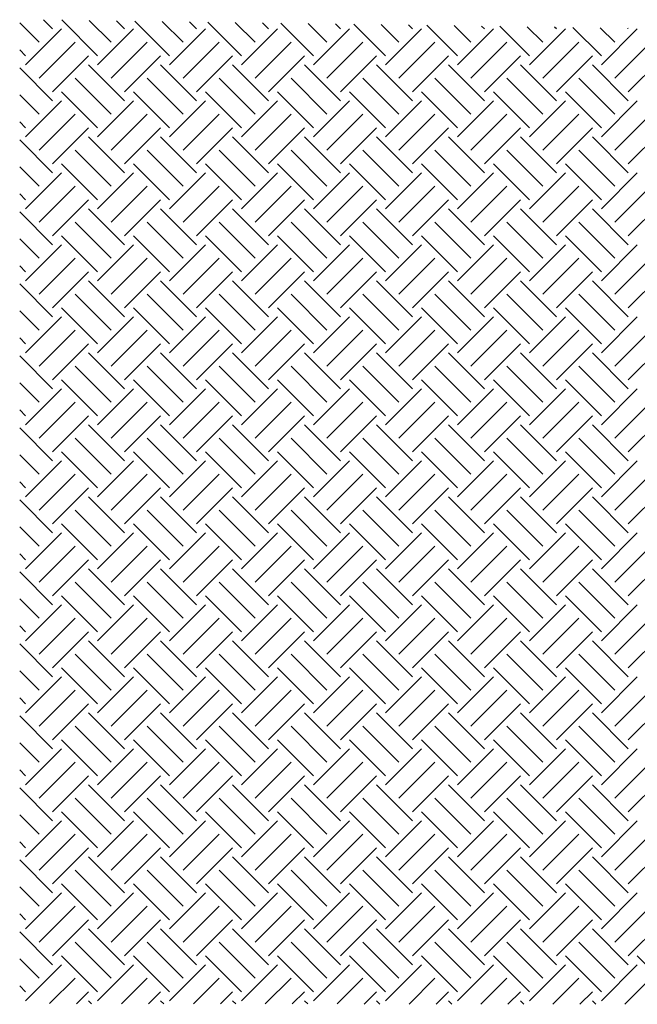
# Model space of a CAD drawing. Units: millimetres. Extents: x -857399 to -803352, y 260492 to 525387.
# Drawn here: x -844754 to -844369, y 467710 to 468324 of the extents above; entities that cross this region are included whole.
import ezdxf

# ---------------------------------------------------------------- set-up
doc = ezdxf.new("R2010")
doc.units = ezdxf.units.MM
doc.layers.add('NATURAL GROUND', color=2, linetype='CONTINUOUS')

msp = doc.modelspace()

# ---------------------------------------------------------------- linework, layer by layer
at = {"layer": 'NATURAL GROUND', "color": 8}
for p, q in [((-844733.75, 468317.96), (-844739.45, 468323.65)), ((-844705.69, 468301.12), (-844728.06, 468323.48)), ((-844697.27, 468309.54), (-844710.97, 468323.24)), ((-844742.17, 468309.54), (-844754.32, 468321.68)), ((-844750.59, 468295.51), (-844728.14, 468317.96)), ((-844705.69, 468295.51), (-844683.24, 468317.96)), ((-844688.85, 468317.96), (-844693.88, 468322.99)), ((-844660.79, 468301.12), (-844682.49, 468322.82)), ((-844652.37, 468309.54), (-844665.41, 468322.57)), ((-844660.79, 468295.51), (-844638.34, 468317.96)), ((-844643.95, 468317.96), (-844648.32, 468322.33)), ((-844615.89, 468301.12), (-844636.93, 468322.16)), ((-844607.47, 468309.54), (-844619.84, 468321.91)), ((-844615.89, 468295.51), (-844593.44, 468317.96)), ((-844599.05, 468317.96), (-844602.76, 468321.66)), ((-844570.99, 468301.12), (-844591.37, 468321.5)), ((-844562.57, 468309.54), (-844574.28, 468321.25)), ((-844570.99, 468295.51), (-844548.54, 468317.96)), ((-844554.15, 468317.96), (-844557.19, 468321)), ((-844526.08, 468301.12), (-844545.8, 468320.84)), ((-844517.67, 468309.54), (-844528.72, 468320.59)), ((-844526.08, 468295.51), (-844503.63, 468317.96)), ((-844509.25, 468317.96), (-844511.63, 468320.34)), ((-844481.18, 468301.12), (-844500.24, 468320.18)), ((-844472.76, 468309.54), (-844483.15, 468319.93)), ((-844481.18, 468295.51), (-844458.73, 468317.96)), ((-844464.35, 468317.96), (-844466.07, 468319.68)), ((-844436.28, 468301.12), (-844454.68, 468319.51)), ((-844427.86, 468309.54), (-844437.59, 468319.27)), ((-844436.28, 468295.51), (-844413.83, 468317.96)), ((-844419.44, 468317.96), (-844420.51, 468319.02)), ((-844391.38, 468301.12), (-844409.12, 468318.85)), ((-844382.96, 468309.54), (-844392.03, 468318.6)), ((-844391.38, 468295.51), (-844368.93, 468317.96)), ((-844374.54, 468317.96), (-844374.94, 468318.36)), ((-844750.59, 468301.12), (-844754.32, 468304.84)), ((-844742.17, 468287.09), (-844719.72, 468309.54)), ((-844697.27, 468287.09), (-844674.82, 468309.54)), ((-844652.37, 468287.09), (-844629.92, 468309.54)), ((-844607.47, 468287.09), (-844585.02, 468309.54)), ((-844562.57, 468287.09), (-844540.12, 468309.54)), ((-844517.67, 468287.09), (-844495.22, 468309.54)), ((-844472.76, 468287.09), (-844450.31, 468309.54)), ((-844427.86, 468287.09), (-844405.41, 468309.54)), ((-844382.96, 468287.09), (-844360.51, 468309.54)), ((-844733.75, 468278.67), (-844711.3, 468301.12)), ((-844688.85, 468278.67), (-844666.4, 468301.12)), ((-844643.95, 468278.67), (-844621.5, 468301.12)), ((-844599.05, 468278.67), (-844576.6, 468301.12)), ((-844554.15, 468278.67), (-844531.7, 468301.12)), ((-844509.25, 468278.67), (-844486.8, 468301.12)), ((-844464.35, 468278.67), (-844441.9, 468301.12)), ((-844419.44, 468278.67), (-844396.99, 468301.12)), ((-844374.54, 468278.67), (-844352.09, 468301.12)), ((-844733.75, 468273.06), (-844754.32, 468293.62)), ((-844688.85, 468273.06), (-844711.3, 468295.51)), ((-844643.95, 468273.06), (-844666.4, 468295.51)), ((-844599.05, 468273.06), (-844621.5, 468295.51)), ((-844554.15, 468273.06), (-844576.6, 468295.51)), ((-844509.25, 468273.06), (-844531.7, 468295.51)), ((-844464.35, 468273.06), (-844486.8, 468295.51)), ((-844419.44, 468273.06), (-844441.9, 468295.51)), ((-844374.54, 468273.06), (-844396.99, 468295.51)), ((-844697.27, 468264.64), (-844719.72, 468287.09)), ((-844652.37, 468264.64), (-844674.82, 468287.09)), ((-844607.47, 468264.64), (-844629.92, 468287.09)), ((-844562.57, 468264.64), (-844585.02, 468287.09)), ((-844517.67, 468264.64), (-844540.12, 468287.09)), ((-844472.76, 468264.64), (-844495.22, 468287.09)), ((-844427.86, 468264.64), (-844450.31, 468287.09)), ((-844382.96, 468264.64), (-844405.41, 468287.09)), ((-844742.17, 468264.64), (-844754.32, 468276.78)), ((-844705.69, 468256.22), (-844728.14, 468278.67)), ((-844660.79, 468256.22), (-844683.24, 468278.67)), ((-844615.89, 468256.22), (-844638.34, 468278.67)), ((-844570.99, 468256.22), (-844593.44, 468278.67)), ((-844526.08, 468256.22), (-844548.54, 468278.67)), ((-844481.18, 468256.22), (-844503.63, 468278.67)), ((-844436.28, 468256.22), (-844458.73, 468278.67)), ((-844391.38, 468256.22), (-844413.83, 468278.67)), ((-844750.59, 468250.6), (-844728.14, 468273.06)), ((-844705.69, 468250.6), (-844683.24, 468273.06)), ((-844660.79, 468250.6), (-844638.34, 468273.06)), ((-844615.89, 468250.6), (-844593.44, 468273.06)), ((-844570.99, 468250.6), (-844548.54, 468273.06)), ((-844526.08, 468250.6), (-844503.63, 468273.06)), ((-844481.18, 468250.6), (-844458.73, 468273.06)), ((-844436.28, 468250.6), (-844413.83, 468273.06)), ((-844391.38, 468250.6), (-844368.93, 468273.06)), ((-844742.17, 468242.19), (-844719.72, 468264.64)), ((-844697.27, 468242.19), (-844674.82, 468264.64)), ((-844652.37, 468242.19), (-844629.92, 468264.64)), ((-844607.47, 468242.19), (-844585.02, 468264.64)), ((-844562.57, 468242.19), (-844540.12, 468264.64)), ((-844517.67, 468242.19), (-844495.22, 468264.64)), ((-844472.76, 468242.19), (-844450.31, 468264.64)), ((-844427.86, 468242.19), (-844405.41, 468264.64)), ((-844382.96, 468242.19), (-844360.51, 468264.64)), ((-844750.59, 468256.22), (-844754.32, 468259.94)), ((-844733.75, 468233.77), (-844711.3, 468256.22)), ((-844688.85, 468233.77), (-844666.4, 468256.22)), ((-844643.95, 468233.77), (-844621.5, 468256.22)), ((-844599.05, 468233.77), (-844576.6, 468256.22)), ((-844554.15, 468233.77), (-844531.7, 468256.22)), ((-844509.25, 468233.77), (-844486.8, 468256.22)), ((-844464.35, 468233.77), (-844441.9, 468256.22)), ((-844419.44, 468233.77), (-844396.99, 468256.22)), ((-844374.54, 468233.77), (-844352.09, 468256.22)), ((-844688.85, 468228.15), (-844711.3, 468250.6)), ((-844643.95, 468228.15), (-844666.4, 468250.6)), ((-844599.05, 468228.15), (-844621.5, 468250.6)), ((-844554.15, 468228.15), (-844576.6, 468250.6)), ((-844509.25, 468228.15), (-844531.7, 468250.6)), ((-844464.35, 468228.15), (-844486.8, 468250.6)), ((-844419.44, 468228.15), (-844441.9, 468250.6)), ((-844374.54, 468228.15), (-844396.99, 468250.6)), ((-844733.75, 468228.15), (-844754.32, 468248.72)), ((-844697.27, 468219.74), (-844719.72, 468242.19)), ((-844652.37, 468219.74), (-844674.82, 468242.19)), ((-844607.47, 468219.74), (-844629.92, 468242.19)), ((-844562.57, 468219.74), (-844585.02, 468242.19)), ((-844517.67, 468219.74), (-844540.12, 468242.19)), ((-844472.76, 468219.74), (-844495.22, 468242.19)), ((-844427.86, 468219.74), (-844450.31, 468242.19)), ((-844382.96, 468219.74), (-844405.41, 468242.19)), ((-844742.17, 468219.74), (-844754.32, 468231.88)), ((-844705.69, 468211.32), (-844728.14, 468233.77)), ((-844660.79, 468211.32), (-844683.24, 468233.77)), ((-844615.89, 468211.32), (-844638.34, 468233.77)), ((-844570.99, 468211.32), (-844593.44, 468233.77)), ((-844526.08, 468211.32), (-844548.54, 468233.77)), ((-844481.18, 468211.32), (-844503.63, 468233.77)), ((-844436.28, 468211.32), (-844458.73, 468233.77)), ((-844391.38, 468211.32), (-844413.83, 468233.77)), ((-844750.59, 468205.7), (-844728.14, 468228.15)), ((-844705.69, 468205.7), (-844683.24, 468228.15)), ((-844660.79, 468205.7), (-844638.34, 468228.15)), ((-844615.89, 468205.7), (-844593.44, 468228.15)), ((-844570.99, 468205.7), (-844548.54, 468228.15)), ((-844526.08, 468205.7), (-844503.63, 468228.15)), ((-844481.18, 468205.7), (-844458.73, 468228.15)), ((-844436.28, 468205.7), (-844413.83, 468228.15)), ((-844391.38, 468205.7), (-844368.93, 468228.15)), ((-844742.17, 468197.28), (-844719.72, 468219.74)), ((-844697.27, 468197.28), (-844674.82, 468219.74)), ((-844652.37, 468197.28), (-844629.92, 468219.74)), ((-844607.47, 468197.28), (-844585.02, 468219.74)), ((-844562.57, 468197.28), (-844540.12, 468219.74)), ((-844517.67, 468197.28), (-844495.22, 468219.74)), ((-844472.76, 468197.28), (-844450.31, 468219.74)), ((-844427.86, 468197.28), (-844405.41, 468219.74)), ((-844382.96, 468197.28), (-844360.51, 468219.74)), ((-844750.59, 468211.32), (-844754.32, 468215.04)), ((-844733.75, 468188.87), (-844711.3, 468211.32)), ((-844688.85, 468188.87), (-844666.4, 468211.32)), ((-844643.95, 468188.87), (-844621.5, 468211.32)), ((-844599.05, 468188.87), (-844576.6, 468211.32)), ((-844554.15, 468188.87), (-844531.7, 468211.32)), ((-844509.25, 468188.87), (-844486.8, 468211.32)), ((-844464.35, 468188.87), (-844441.9, 468211.32)), ((-844419.44, 468188.87), (-844396.99, 468211.32)), ((-844374.54, 468188.87), (-844352.09, 468211.32)), ((-844733.75, 468183.25), (-844754.32, 468203.82)), ((-844688.85, 468183.25), (-844711.3, 468205.7)), ((-844643.95, 468183.25), (-844666.4, 468205.7)), ((-844599.05, 468183.25), (-844621.5, 468205.7)), ((-844554.15, 468183.25), (-844576.6, 468205.7)), ((-844509.25, 468183.25), (-844531.7, 468205.7)), ((-844464.35, 468183.25), (-844486.8, 468205.7)), ((-844419.44, 468183.25), (-844441.9, 468205.7)), ((-844374.54, 468183.25), (-844396.99, 468205.7)), ((-844697.27, 468174.83), (-844719.72, 468197.28)), ((-844652.37, 468174.83), (-844674.82, 468197.28)), ((-844607.47, 468174.83), (-844629.92, 468197.28)), ((-844562.57, 468174.83), (-844585.02, 468197.28)), ((-844517.67, 468174.83), (-844540.12, 468197.28)), ((-844472.76, 468174.83), (-844495.22, 468197.28)), ((-844427.86, 468174.83), (-844450.31, 468197.28)), ((-844382.96, 468174.83), (-844405.41, 468197.28)), ((-844705.69, 468166.41), (-844728.14, 468188.87)), ((-844660.79, 468166.41), (-844683.24, 468188.87)), ((-844615.89, 468166.41), (-844638.34, 468188.87)), ((-844570.99, 468166.41), (-844593.44, 468188.87)), ((-844526.08, 468166.41), (-844548.54, 468188.87)), ((-844481.18, 468166.41), (-844503.63, 468188.87)), ((-844436.28, 468166.41), (-844458.73, 468188.87)), ((-844391.38, 468166.41), (-844413.83, 468188.87)), ((-844742.17, 468174.83), (-844754.32, 468186.98)), ((-844750.59, 468160.8), (-844728.14, 468183.25)), ((-844705.69, 468160.8), (-844683.24, 468183.25)), ((-844660.79, 468160.8), (-844638.34, 468183.25)), ((-844615.89, 468160.8), (-844593.44, 468183.25)), ((-844570.99, 468160.8), (-844548.54, 468183.25)), ((-844526.08, 468160.8), (-844503.63, 468183.25)), ((-844481.18, 468160.8), (-844458.73, 468183.25)), ((-844436.28, 468160.8), (-844413.83, 468183.25)), ((-844391.38, 468160.8), (-844368.93, 468183.25)), ((-844750.59, 468166.41), (-844754.32, 468170.14)), ((-844742.17, 468152.38), (-844719.72, 468174.83)), ((-844697.27, 468152.38), (-844674.82, 468174.83)), ((-844652.37, 468152.38), (-844629.92, 468174.83)), ((-844607.47, 468152.38), (-844585.02, 468174.83)), ((-844562.57, 468152.38), (-844540.12, 468174.83)), ((-844517.67, 468152.38), (-844495.22, 468174.83)), ((-844472.76, 468152.38), (-844450.31, 468174.83)), ((-844427.86, 468152.38), (-844405.41, 468174.83)), ((-844382.96, 468152.38), (-844360.51, 468174.83)), ((-844733.75, 468143.96), (-844711.3, 468166.41)), ((-844688.85, 468143.96), (-844666.4, 468166.41)), ((-844643.95, 468143.96), (-844621.5, 468166.41)), ((-844599.05, 468143.96), (-844576.6, 468166.41)), ((-844554.15, 468143.96), (-844531.7, 468166.41)), ((-844509.25, 468143.96), (-844486.8, 468166.41)), ((-844464.35, 468143.96), (-844441.9, 468166.41)), ((-844419.44, 468143.96), (-844396.99, 468166.41)), ((-844374.54, 468143.96), (-844352.09, 468166.41)), ((-844733.75, 468138.35), (-844754.32, 468158.91)), ((-844688.85, 468138.35), (-844711.3, 468160.8)), ((-844643.95, 468138.35), (-844666.4, 468160.8)), ((-844599.05, 468138.35), (-844621.5, 468160.8)), ((-844554.15, 468138.35), (-844576.6, 468160.8)), ((-844509.25, 468138.35), (-844531.7, 468160.8)), ((-844464.35, 468138.35), (-844486.8, 468160.8)), ((-844419.44, 468138.35), (-844441.9, 468160.8)), ((-844374.54, 468138.35), (-844396.99, 468160.8)), ((-844697.27, 468129.93), (-844719.72, 468152.38)), ((-844652.37, 468129.93), (-844674.82, 468152.38)), ((-844607.47, 468129.93), (-844629.92, 468152.38)), ((-844562.57, 468129.93), (-844585.02, 468152.38)), ((-844517.67, 468129.93), (-844540.12, 468152.38)), ((-844472.76, 468129.93), (-844495.22, 468152.38)), ((-844427.86, 468129.93), (-844450.31, 468152.38)), ((-844382.96, 468129.93), (-844405.41, 468152.38)), ((-844742.17, 468129.93), (-844754.32, 468142.08)), ((-844705.69, 468121.51), (-844728.14, 468143.96)), ((-844660.79, 468121.51), (-844683.24, 468143.96)), ((-844615.89, 468121.51), (-844638.34, 468143.96)), ((-844570.99, 468121.51), (-844593.44, 468143.96)), ((-844526.08, 468121.51), (-844548.54, 468143.96)), ((-844481.18, 468121.51), (-844503.63, 468143.96)), ((-844436.28, 468121.51), (-844458.73, 468143.96)), ((-844391.38, 468121.51), (-844413.83, 468143.96)), ((-844750.59, 468115.9), (-844728.14, 468138.35)), ((-844705.69, 468115.9), (-844683.24, 468138.35)), ((-844660.79, 468115.9), (-844638.34, 468138.35)), ((-844615.89, 468115.9), (-844593.44, 468138.35)), ((-844570.99, 468115.9), (-844548.54, 468138.35)), ((-844526.08, 468115.9), (-844503.63, 468138.35)), ((-844481.18, 468115.9), (-844458.73, 468138.35)), ((-844436.28, 468115.9), (-844413.83, 468138.35)), ((-844391.38, 468115.9), (-844368.93, 468138.35)), ((-844742.17, 468107.48), (-844719.72, 468129.93)), ((-844697.27, 468107.48), (-844674.82, 468129.93)), ((-844652.37, 468107.48), (-844629.92, 468129.93)), ((-844607.47, 468107.48), (-844585.02, 468129.93)), ((-844562.57, 468107.48), (-844540.12, 468129.93)), ((-844517.67, 468107.48), (-844495.22, 468129.93)), ((-844472.76, 468107.48), (-844450.31, 468129.93)), ((-844427.86, 468107.48), (-844405.41, 468129.93)), ((-844382.96, 468107.48), (-844360.51, 468129.93)), ((-844750.59, 468121.51), (-844754.32, 468125.24)), ((-844733.75, 468099.06), (-844711.3, 468121.51)), ((-844688.85, 468099.06), (-844666.4, 468121.51)), ((-844643.95, 468099.06), (-844621.5, 468121.51)), ((-844599.05, 468099.06), (-844576.6, 468121.51)), ((-844554.15, 468099.06), (-844531.7, 468121.51)), ((-844509.25, 468099.06), (-844486.8, 468121.51)), ((-844464.35, 468099.06), (-844441.9, 468121.51)), ((-844419.44, 468099.06), (-844396.99, 468121.51)), ((-844374.54, 468099.06), (-844352.09, 468121.51)), ((-844688.85, 468093.45), (-844711.3, 468115.9)), ((-844643.95, 468093.45), (-844666.4, 468115.9)), ((-844599.05, 468093.45), (-844621.5, 468115.9)), ((-844554.15, 468093.45), (-844576.6, 468115.9)), ((-844509.25, 468093.45), (-844531.7, 468115.9)), ((-844464.35, 468093.45), (-844486.8, 468115.9)), ((-844419.44, 468093.45), (-844441.9, 468115.9)), ((-844374.54, 468093.45), (-844396.99, 468115.9)), ((-844733.75, 468093.45), (-844754.32, 468114.01)), ((-844697.27, 468085.03), (-844719.72, 468107.48)), ((-844652.37, 468085.03), (-844674.82, 468107.48)), ((-844607.47, 468085.03), (-844629.92, 468107.48)), ((-844562.57, 468085.03), (-844585.02, 468107.48)), ((-844517.67, 468085.03), (-844540.12, 468107.48)), ((-844472.76, 468085.03), (-844495.22, 468107.48)), ((-844427.86, 468085.03), (-844450.31, 468107.48)), ((-844382.96, 468085.03), (-844405.41, 468107.48)), ((-844742.17, 468085.03), (-844754.32, 468097.18)), ((-844705.69, 468076.61), (-844728.14, 468099.06)), ((-844660.79, 468076.61), (-844683.24, 468099.06)), ((-844615.89, 468076.61), (-844638.34, 468099.06)), ((-844570.99, 468076.61), (-844593.44, 468099.06)), ((-844526.08, 468076.61), (-844548.54, 468099.06)), ((-844481.18, 468076.61), (-844503.63, 468099.06)), ((-844436.28, 468076.61), (-844458.73, 468099.06)), ((-844391.38, 468076.61), (-844413.83, 468099.06)), ((-844750.59, 468071), (-844728.14, 468093.45)), ((-844705.69, 468071), (-844683.24, 468093.45)), ((-844660.79, 468071), (-844638.34, 468093.45)), ((-844615.89, 468071), (-844593.44, 468093.45)), ((-844570.99, 468071), (-844548.54, 468093.45)), ((-844526.08, 468071), (-844503.63, 468093.45)), ((-844481.18, 468071), (-844458.73, 468093.45)), ((-844436.28, 468071), (-844413.83, 468093.45)), ((-844391.38, 468071), (-844368.93, 468093.45)), ((-844742.17, 468062.58), (-844719.72, 468085.03)), ((-844697.27, 468062.58), (-844674.82, 468085.03)), ((-844652.37, 468062.58), (-844629.92, 468085.03)), ((-844607.47, 468062.58), (-844585.02, 468085.03)), ((-844562.57, 468062.58), (-844540.12, 468085.03)), ((-844517.67, 468062.58), (-844495.22, 468085.03)), ((-844472.76, 468062.58), (-844450.31, 468085.03)), ((-844427.86, 468062.58), (-844405.41, 468085.03)), ((-844382.96, 468062.58), (-844360.51, 468085.03)), ((-844750.59, 468076.61), (-844754.32, 468080.34)), ((-844733.75, 468054.16), (-844711.3, 468076.61)), ((-844688.85, 468054.16), (-844666.4, 468076.61)), ((-844643.95, 468054.16), (-844621.5, 468076.61)), ((-844599.05, 468054.16), (-844576.6, 468076.61)), ((-844554.15, 468054.16), (-844531.7, 468076.61)), ((-844509.25, 468054.16), (-844486.8, 468076.61)), ((-844464.35, 468054.16), (-844441.9, 468076.61)), ((-844419.44, 468054.16), (-844396.99, 468076.61)), ((-844374.54, 468054.16), (-844352.09, 468076.61)), ((-844733.75, 468048.55), (-844754.32, 468069.11)), ((-844688.85, 468048.55), (-844711.3, 468071)), ((-844643.95, 468048.55), (-844666.4, 468071)), ((-844599.05, 468048.55), (-844621.5, 468071)), ((-844554.15, 468048.55), (-844576.6, 468071)), ((-844509.25, 468048.55), (-844531.7, 468071)), ((-844464.35, 468048.55), (-844486.8, 468071)), ((-844419.44, 468048.55), (-844441.9, 468071)), ((-844374.54, 468048.55), (-844396.99, 468071)), ((-844697.27, 468040.13), (-844719.72, 468062.58)), ((-844652.37, 468040.13), (-844674.82, 468062.58)), ((-844607.47, 468040.13), (-844629.92, 468062.58)), ((-844562.57, 468040.13), (-844585.02, 468062.58)), ((-844517.67, 468040.13), (-844540.12, 468062.58)), ((-844472.76, 468040.13), (-844495.22, 468062.58)), ((-844427.86, 468040.13), (-844450.31, 468062.58)), ((-844382.96, 468040.13), (-844405.41, 468062.58)), ((-844705.69, 468031.71), (-844728.14, 468054.16)), ((-844660.79, 468031.71), (-844683.24, 468054.16)), ((-844615.89, 468031.71), (-844638.34, 468054.16)), ((-844570.99, 468031.71), (-844593.44, 468054.16)), ((-844526.08, 468031.71), (-844548.54, 468054.16)), ((-844481.18, 468031.71), (-844503.63, 468054.16)), ((-844436.28, 468031.71), (-844458.73, 468054.16)), ((-844391.38, 468031.71), (-844413.83, 468054.16)), ((-844742.17, 468040.13), (-844754.32, 468052.27)), ((-844750.59, 468026.1), (-844728.14, 468048.55)), ((-844705.69, 468026.1), (-844683.24, 468048.55)), ((-844660.79, 468026.1), (-844638.34, 468048.55)), ((-844615.89, 468026.1), (-844593.44, 468048.55)), ((-844570.99, 468026.1), (-844548.54, 468048.55)), ((-844526.08, 468026.1), (-844503.63, 468048.55)), ((-844481.18, 468026.1), (-844458.73, 468048.55)), ((-844436.28, 468026.1), (-844413.83, 468048.55)), ((-844391.38, 468026.1), (-844368.93, 468048.55)), ((-844750.59, 468031.71), (-844754.32, 468035.44)), ((-844742.17, 468017.68), (-844719.72, 468040.13)), ((-844697.27, 468017.68), (-844674.82, 468040.13)), ((-844652.37, 468017.68), (-844629.92, 468040.13)), ((-844607.47, 468017.68), (-844585.02, 468040.13)), ((-844562.57, 468017.68), (-844540.12, 468040.13)), ((-844517.67, 468017.68), (-844495.22, 468040.13)), ((-844472.76, 468017.68), (-844450.31, 468040.13)), ((-844427.86, 468017.68), (-844405.41, 468040.13)), ((-844382.96, 468017.68), (-844360.51, 468040.13)), ((-844733.75, 468009.26), (-844711.3, 468031.71)), ((-844688.85, 468009.26), (-844666.4, 468031.71)), ((-844643.95, 468009.26), (-844621.5, 468031.71)), ((-844599.05, 468009.26), (-844576.6, 468031.71)), ((-844554.15, 468009.26), (-844531.7, 468031.71)), ((-844509.25, 468009.26), (-844486.8, 468031.71)), ((-844464.35, 468009.26), (-844441.9, 468031.71)), ((-844419.44, 468009.26), (-844396.99, 468031.71)), ((-844374.54, 468009.26), (-844352.09, 468031.71)), ((-844733.75, 468003.65), (-844754.32, 468024.21)), ((-844688.85, 468003.65), (-844711.3, 468026.1)), ((-844643.95, 468003.65), (-844666.4, 468026.1)), ((-844599.05, 468003.65), (-844621.5, 468026.1)), ((-844554.15, 468003.65), (-844576.6, 468026.1)), ((-844509.25, 468003.65), (-844531.7, 468026.1)), ((-844464.35, 468003.65), (-844486.8, 468026.1)), ((-844419.44, 468003.65), (-844441.9, 468026.1)), ((-844374.54, 468003.65), (-844396.99, 468026.1)), ((-844697.27, 467995.23), (-844719.72, 468017.68)), ((-844652.37, 467995.23), (-844674.82, 468017.68)), ((-844607.47, 467995.23), (-844629.92, 468017.68)), ((-844562.57, 467995.23), (-844585.02, 468017.68)), ((-844517.67, 467995.23), (-844540.12, 468017.68)), ((-844472.76, 467995.23), (-844495.22, 468017.68)), ((-844427.86, 467995.23), (-844450.31, 468017.68)), ((-844382.96, 467995.23), (-844405.41, 468017.68)), ((-844742.17, 467995.23), (-844754.32, 468007.37)), ((-844705.69, 467986.81), (-844728.14, 468009.26)), ((-844660.79, 467986.81), (-844683.24, 468009.26)), ((-844615.89, 467986.81), (-844638.34, 468009.26)), ((-844570.99, 467986.81), (-844593.44, 468009.26)), ((-844526.08, 467986.81), (-844548.54, 468009.26)), ((-844481.18, 467986.81), (-844503.63, 468009.26)), ((-844436.28, 467986.81), (-844458.73, 468009.26)), ((-844391.38, 467986.81), (-844413.83, 468009.26)), ((-844750.59, 467981.2), (-844728.14, 468003.65)), ((-844705.69, 467981.2), (-844683.24, 468003.65)), ((-844660.79, 467981.2), (-844638.34, 468003.65)), ((-844615.89, 467981.2), (-844593.44, 468003.65)), ((-844570.99, 467981.2), (-844548.54, 468003.65)), ((-844526.08, 467981.2), (-844503.63, 468003.65)), ((-844481.18, 467981.2), (-844458.73, 468003.65)), ((-844436.28, 467981.2), (-844413.83, 468003.65)), ((-844391.38, 467981.2), (-844368.93, 468003.65)), ((-844742.17, 467972.78), (-844719.72, 467995.23)), ((-844697.27, 467972.78), (-844674.82, 467995.23)), ((-844652.37, 467972.78), (-844629.92, 467995.23)), ((-844607.47, 467972.78), (-844585.02, 467995.23)), ((-844562.57, 467972.78), (-844540.12, 467995.23)), ((-844517.67, 467972.78), (-844495.22, 467995.23)), ((-844472.76, 467972.78), (-844450.31, 467995.23)), ((-844427.86, 467972.78), (-844405.41, 467995.23)), ((-844382.96, 467972.78), (-844360.51, 467995.23)), ((-844750.59, 467986.81), (-844754.32, 467990.53)), ((-844733.75, 467964.36), (-844711.3, 467986.81)), ((-844688.85, 467964.36), (-844666.4, 467986.81)), ((-844643.95, 467964.36), (-844621.5, 467986.81)), ((-844599.05, 467964.36), (-844576.6, 467986.81)), ((-844554.15, 467964.36), (-844531.7, 467986.81)), ((-844509.25, 467964.36), (-844486.8, 467986.81)), ((-844464.35, 467964.36), (-844441.9, 467986.81)), ((-844419.44, 467964.36), (-844396.99, 467986.81)), ((-844374.54, 467964.36), (-844352.09, 467986.81)), ((-844733.75, 467958.75), (-844754.32, 467979.31)), ((-844688.85, 467958.75), (-844711.3, 467981.2)), ((-844643.95, 467958.75), (-844666.4, 467981.2)), ((-844599.05, 467958.75), (-844621.5, 467981.2)), ((-844554.15, 467958.75), (-844576.6, 467981.2)), ((-844509.25, 467958.75), (-844531.7, 467981.2)), ((-844464.35, 467958.75), (-844486.8, 467981.2)), ((-844419.44, 467958.75), (-844441.9, 467981.2)), ((-844374.54, 467958.75), (-844396.99, 467981.2)), ((-844697.27, 467950.33), (-844719.72, 467972.78)), ((-844652.37, 467950.33), (-844674.82, 467972.78)), ((-844607.47, 467950.33), (-844629.92, 467972.78)), ((-844562.57, 467950.33), (-844585.02, 467972.78)), ((-844517.67, 467950.33), (-844540.12, 467972.78)), ((-844472.76, 467950.33), (-844495.22, 467972.78)), ((-844427.86, 467950.33), (-844450.31, 467972.78)), ((-844382.96, 467950.33), (-844405.41, 467972.78)), ((-844742.17, 467950.33), (-844754.32, 467962.47)), ((-844705.69, 467941.91), (-844728.14, 467964.36)), ((-844660.79, 467941.91), (-844683.24, 467964.36)), ((-844615.89, 467941.91), (-844638.34, 467964.36)), ((-844570.99, 467941.91), (-844593.44, 467964.36)), ((-844526.08, 467941.91), (-844548.54, 467964.36)), ((-844481.18, 467941.91), (-844503.63, 467964.36)), ((-844436.28, 467941.91), (-844458.73, 467964.36)), ((-844391.38, 467941.91), (-844413.83, 467964.36)), ((-844750.59, 467936.3), (-844728.14, 467958.75)), ((-844705.69, 467936.3), (-844683.24, 467958.75)), ((-844660.79, 467936.3), (-844638.34, 467958.75)), ((-844615.89, 467936.3), (-844593.44, 467958.75)), ((-844570.99, 467936.3), (-844548.54, 467958.75)), ((-844526.08, 467936.3), (-844503.63, 467958.75)), ((-844481.18, 467936.3), (-844458.73, 467958.75)), ((-844436.28, 467936.3), (-844413.83, 467958.75)), ((-844391.38, 467936.3), (-844368.93, 467958.75)), ((-844742.17, 467927.88), (-844719.72, 467950.33)), ((-844697.27, 467927.88), (-844674.82, 467950.33)), ((-844652.37, 467927.88), (-844629.92, 467950.33)), ((-844607.47, 467927.88), (-844585.02, 467950.33)), ((-844562.57, 467927.88), (-844540.12, 467950.33)), ((-844517.67, 467927.88), (-844495.22, 467950.33)), ((-844472.76, 467927.88), (-844450.31, 467950.33)), ((-844427.86, 467927.88), (-844405.41, 467950.33)), ((-844382.96, 467927.88), (-844360.51, 467950.33)), ((-844750.59, 467941.91), (-844754.32, 467945.63)), ((-844733.75, 467919.46), (-844711.3, 467941.91)), ((-844688.85, 467913.85), (-844711.3, 467936.3)), ((-844688.85, 467919.46), (-844666.4, 467941.91)), ((-844643.95, 467913.85), (-844666.4, 467936.3)), ((-844643.95, 467919.46), (-844621.5, 467941.91)), ((-844599.05, 467913.85), (-844621.5, 467936.3)), ((-844599.05, 467919.46), (-844576.6, 467941.91)), ((-844554.15, 467913.85), (-844576.6, 467936.3)), ((-844554.15, 467919.46), (-844531.7, 467941.91)), ((-844509.25, 467913.85), (-844531.7, 467936.3)), ((-844509.25, 467919.46), (-844486.8, 467941.91)), ((-844464.35, 467913.85), (-844486.8, 467936.3)), ((-844464.35, 467919.46), (-844441.9, 467941.91)), ((-844419.44, 467913.85), (-844441.9, 467936.3)), ((-844419.44, 467919.46), (-844396.99, 467941.91)), ((-844374.54, 467913.85), (-844396.99, 467936.3)), ((-844374.54, 467919.46), (-844352.09, 467941.91)), ((-844733.75, 467913.85), (-844754.32, 467934.41)), ((-844697.27, 467905.43), (-844719.72, 467927.88)), ((-844652.37, 467905.43), (-844674.82, 467927.88)), ((-844607.47, 467905.43), (-844629.92, 467927.88)), ((-844562.57, 467905.43), (-844585.02, 467927.88)), ((-844517.67, 467905.43), (-844540.12, 467927.88)), ((-844472.76, 467905.43), (-844495.22, 467927.88)), ((-844427.86, 467905.43), (-844450.31, 467927.88)), ((-844382.96, 467905.43), (-844405.41, 467927.88)), ((-844705.69, 467897.01), (-844728.14, 467919.46)), ((-844660.79, 467897.01), (-844683.24, 467919.46)), ((-844615.89, 467897.01), (-844638.34, 467919.46)), ((-844570.99, 467897.01), (-844593.44, 467919.46)), ((-844526.08, 467897.01), (-844548.54, 467919.46)), ((-844481.18, 467897.01), (-844503.63, 467919.46)), ((-844436.28, 467897.01), (-844458.73, 467919.46)), ((-844391.38, 467897.01), (-844413.83, 467919.46)), ((-844742.17, 467905.43), (-844754.32, 467917.57)), ((-844750.59, 467891.39), (-844728.14, 467913.85)), ((-844705.69, 467891.39), (-844683.24, 467913.85)), ((-844660.79, 467891.39), (-844638.34, 467913.85)), ((-844615.89, 467891.39), (-844593.44, 467913.85)), ((-844570.99, 467891.39), (-844548.54, 467913.85)), ((-844526.08, 467891.39), (-844503.63, 467913.85)), ((-844481.18, 467891.39), (-844458.73, 467913.85)), ((-844436.28, 467891.39), (-844413.83, 467913.85)), ((-844391.38, 467891.39), (-844368.93, 467913.85)), ((-844750.59, 467897.01), (-844754.32, 467900.73)), ((-844742.17, 467882.98), (-844719.72, 467905.43)), ((-844697.27, 467882.98), (-844674.82, 467905.43)), ((-844652.37, 467882.98), (-844629.92, 467905.43)), ((-844607.47, 467882.98), (-844585.02, 467905.43)), ((-844562.57, 467882.98), (-844540.12, 467905.43)), ((-844517.67, 467882.98), (-844495.22, 467905.43)), ((-844472.76, 467882.98), (-844450.31, 467905.43)), ((-844427.86, 467882.98), (-844405.41, 467905.43)), ((-844382.96, 467882.98), (-844360.51, 467905.43)), ((-844733.75, 467874.56), (-844711.3, 467897.01)), ((-844688.85, 467874.56), (-844666.4, 467897.01)), ((-844643.95, 467874.56), (-844621.5, 467897.01)), ((-844599.05, 467874.56), (-844576.6, 467897.01)), ((-844554.15, 467874.56), (-844531.7, 467897.01)), ((-844509.25, 467874.56), (-844486.8, 467897.01)), ((-844464.35, 467874.56), (-844441.9, 467897.01)), ((-844419.44, 467874.56), (-844396.99, 467897.01)), ((-844374.54, 467874.56), (-844352.09, 467897.01)), ((-844733.75, 467868.94), (-844754.32, 467889.51)), ((-844688.85, 467868.94), (-844711.3, 467891.39)), ((-844643.95, 467868.94), (-844666.4, 467891.39)), ((-844599.05, 467868.94), (-844621.5, 467891.39)), ((-844554.15, 467868.94), (-844576.6, 467891.39)), ((-844509.25, 467868.94), (-844531.7, 467891.39)), ((-844464.35, 467868.94), (-844486.8, 467891.39)), ((-844419.44, 467868.94), (-844441.9, 467891.39)), ((-844374.54, 467868.94), (-844396.99, 467891.39)), ((-844697.27, 467860.52), (-844719.72, 467882.98)), ((-844652.37, 467860.52), (-844674.82, 467882.98)), ((-844607.47, 467860.52), (-844629.92, 467882.98)), ((-844562.57, 467860.52), (-844585.02, 467882.98)), ((-844517.67, 467860.52), (-844540.12, 467882.98)), ((-844472.76, 467860.52), (-844495.22, 467882.98)), ((-844427.86, 467860.52), (-844450.31, 467882.98)), ((-844382.96, 467860.52), (-844405.41, 467882.98)), ((-844742.17, 467860.52), (-844754.32, 467872.67)), ((-844750.59, 467846.49), (-844728.14, 467868.94)), ((-844705.69, 467852.11), (-844728.14, 467874.56)), ((-844705.69, 467846.49), (-844683.24, 467868.94)), ((-844660.79, 467852.11), (-844683.24, 467874.56)), ((-844660.79, 467846.49), (-844638.34, 467868.94)), ((-844615.89, 467852.11), (-844638.34, 467874.56)), ((-844615.89, 467846.49), (-844593.44, 467868.94)), ((-844570.99, 467852.11), (-844593.44, 467874.56)), ((-844570.99, 467846.49), (-844548.54, 467868.94)), ((-844526.08, 467852.11), (-844548.54, 467874.56)), ((-844526.08, 467846.49), (-844503.63, 467868.94)), ((-844481.18, 467852.11), (-844503.63, 467874.56)), ((-844481.18, 467846.49), (-844458.73, 467868.94)), ((-844436.28, 467852.11), (-844458.73, 467874.56)), ((-844436.28, 467846.49), (-844413.83, 467868.94)), ((-844391.38, 467852.11), (-844413.83, 467874.56)), ((-844391.38, 467846.49), (-844368.93, 467868.94)), ((-844742.17, 467838.07), (-844719.72, 467860.52)), ((-844697.27, 467838.07), (-844674.82, 467860.52)), ((-844652.37, 467838.07), (-844629.92, 467860.52)), ((-844607.47, 467838.07), (-844585.02, 467860.52)), ((-844562.57, 467838.07), (-844540.12, 467860.52)), ((-844517.67, 467838.07), (-844495.22, 467860.52)), ((-844472.76, 467838.07), (-844450.31, 467860.52)), ((-844427.86, 467838.07), (-844405.41, 467860.52)), ((-844382.96, 467838.07), (-844360.51, 467860.52)), ((-844750.59, 467852.11), (-844754.32, 467855.83)), ((-844733.75, 467829.66), (-844711.3, 467852.11)), ((-844688.85, 467829.66), (-844666.4, 467852.11)), ((-844643.95, 467829.66), (-844621.5, 467852.11)), ((-844599.05, 467829.66), (-844576.6, 467852.11)), ((-844554.15, 467829.66), (-844531.7, 467852.11)), ((-844509.25, 467829.66), (-844486.8, 467852.11)), ((-844464.35, 467829.66), (-844441.9, 467852.11)), ((-844419.44, 467829.66), (-844396.99, 467852.11)), ((-844374.54, 467829.66), (-844352.09, 467852.11)), ((-844733.75, 467824.04), (-844754.32, 467844.61)), ((-844688.85, 467824.04), (-844711.3, 467846.49)), ((-844643.95, 467824.04), (-844666.4, 467846.49)), ((-844599.05, 467824.04), (-844621.5, 467846.49)), ((-844554.15, 467824.04), (-844576.6, 467846.49)), ((-844509.25, 467824.04), (-844531.7, 467846.49)), ((-844464.35, 467824.04), (-844486.8, 467846.49)), ((-844419.44, 467824.04), (-844441.9, 467846.49)), ((-844374.54, 467824.04), (-844396.99, 467846.49)), ((-844697.27, 467815.62), (-844719.72, 467838.07)), ((-844652.37, 467815.62), (-844674.82, 467838.07)), ((-844607.47, 467815.62), (-844629.92, 467838.07)), ((-844562.57, 467815.62), (-844585.02, 467838.07)), ((-844517.67, 467815.62), (-844540.12, 467838.07)), ((-844472.76, 467815.62), (-844495.22, 467838.07)), ((-844427.86, 467815.62), (-844450.31, 467838.07)), ((-844382.96, 467815.62), (-844405.41, 467838.07)), ((-844742.17, 467815.62), (-844754.32, 467827.77)), ((-844705.69, 467807.2), (-844728.14, 467829.66)), ((-844660.79, 467807.2), (-844683.24, 467829.66)), ((-844615.89, 467807.2), (-844638.34, 467829.66)), ((-844570.99, 467807.2), (-844593.44, 467829.66)), ((-844526.08, 467807.2), (-844548.54, 467829.66)), ((-844481.18, 467807.2), (-844503.63, 467829.66)), ((-844436.28, 467807.2), (-844458.73, 467829.66)), ((-844391.38, 467807.2), (-844413.83, 467829.66)), ((-844750.59, 467801.59), (-844728.14, 467824.04)), ((-844705.69, 467801.59), (-844683.24, 467824.04)), ((-844660.79, 467801.59), (-844638.34, 467824.04)), ((-844615.89, 467801.59), (-844593.44, 467824.04)), ((-844570.99, 467801.59), (-844548.54, 467824.04)), ((-844526.08, 467801.59), (-844503.63, 467824.04)), ((-844481.18, 467801.59), (-844458.73, 467824.04)), ((-844436.28, 467801.59), (-844413.83, 467824.04)), ((-844391.38, 467801.59), (-844368.93, 467824.04)), ((-844742.17, 467793.17), (-844719.72, 467815.62)), ((-844697.27, 467793.17), (-844674.82, 467815.62)), ((-844652.37, 467793.17), (-844629.92, 467815.62)), ((-844607.47, 467793.17), (-844585.02, 467815.62)), ((-844562.57, 467793.17), (-844540.12, 467815.62)), ((-844517.67, 467793.17), (-844495.22, 467815.62)), ((-844472.76, 467793.17), (-844450.31, 467815.62)), ((-844427.86, 467793.17), (-844405.41, 467815.62)), ((-844382.96, 467793.17), (-844360.51, 467815.62)), ((-844750.59, 467807.2), (-844754.32, 467810.93)), ((-844733.75, 467784.75), (-844711.3, 467807.2)), ((-844688.85, 467779.14), (-844711.3, 467801.59)), ((-844688.85, 467784.75), (-844666.4, 467807.2)), ((-844643.95, 467779.14), (-844666.4, 467801.59)), ((-844643.95, 467784.75), (-844621.5, 467807.2)), ((-844599.05, 467779.14), (-844621.5, 467801.59)), ((-844599.05, 467784.75), (-844576.6, 467807.2)), ((-844554.15, 467779.14), (-844576.6, 467801.59)), ((-844554.15, 467784.75), (-844531.7, 467807.2)), ((-844509.25, 467779.14), (-844531.7, 467801.59)), ((-844509.25, 467784.75), (-844486.8, 467807.2)), ((-844464.35, 467779.14), (-844486.8, 467801.59)), ((-844464.35, 467784.75), (-844441.9, 467807.2)), ((-844419.44, 467779.14), (-844441.9, 467801.59)), ((-844419.44, 467784.75), (-844396.99, 467807.2)), ((-844374.54, 467779.14), (-844396.99, 467801.59)), ((-844374.54, 467784.75), (-844352.09, 467807.2)), ((-844733.75, 467779.14), (-844754.32, 467799.7)), ((-844697.27, 467770.72), (-844719.72, 467793.17)), ((-844652.37, 467770.72), (-844674.82, 467793.17)), ((-844607.47, 467770.72), (-844629.92, 467793.17)), ((-844562.57, 467770.72), (-844585.02, 467793.17)), ((-844517.67, 467770.72), (-844540.12, 467793.17)), ((-844472.76, 467770.72), (-844495.22, 467793.17)), ((-844427.86, 467770.72), (-844450.31, 467793.17)), ((-844382.96, 467770.72), (-844405.41, 467793.17)), ((-844742.17, 467770.72), (-844754.32, 467782.87)), ((-844705.69, 467762.3), (-844728.14, 467784.75)), ((-844660.79, 467762.3), (-844683.24, 467784.75)), ((-844615.89, 467762.3), (-844638.34, 467784.75)), ((-844570.99, 467762.3), (-844593.44, 467784.75)), ((-844526.08, 467762.3), (-844548.54, 467784.75)), ((-844481.18, 467762.3), (-844503.63, 467784.75)), ((-844436.28, 467762.3), (-844458.73, 467784.75)), ((-844391.38, 467762.3), (-844413.83, 467784.75)), ((-844750.59, 467756.69), (-844728.14, 467779.14)), ((-844705.69, 467756.69), (-844683.24, 467779.14)), ((-844660.79, 467756.69), (-844638.34, 467779.14)), ((-844615.89, 467756.69), (-844593.44, 467779.14)), ((-844570.99, 467756.69), (-844548.54, 467779.14)), ((-844526.08, 467756.69), (-844503.63, 467779.14)), ((-844481.18, 467756.69), (-844458.73, 467779.14)), ((-844436.28, 467756.69), (-844413.83, 467779.14)), ((-844391.38, 467756.69), (-844368.93, 467779.14)), ((-844742.17, 467748.27), (-844719.72, 467770.72)), ((-844697.27, 467748.27), (-844674.82, 467770.72)), ((-844652.37, 467748.27), (-844629.92, 467770.72)), ((-844607.47, 467748.27), (-844585.02, 467770.72)), ((-844562.57, 467748.27), (-844540.12, 467770.72)), ((-844517.67, 467748.27), (-844495.22, 467770.72)), ((-844472.76, 467748.27), (-844450.31, 467770.72)), ((-844427.86, 467748.27), (-844405.41, 467770.72)), ((-844382.96, 467748.27), (-844360.51, 467770.72)), ((-844750.59, 467762.3), (-844754.32, 467766.03)), ((-844733.75, 467739.85), (-844711.3, 467762.3)), ((-844688.85, 467739.85), (-844666.4, 467762.3)), ((-844643.95, 467739.85), (-844621.5, 467762.3)), ((-844599.05, 467739.85), (-844576.6, 467762.3)), ((-844554.15, 467739.85), (-844531.7, 467762.3)), ((-844509.25, 467739.85), (-844486.8, 467762.3)), ((-844464.35, 467739.85), (-844441.9, 467762.3)), ((-844419.44, 467739.85), (-844396.99, 467762.3)), ((-844374.54, 467739.85), (-844352.09, 467762.3)), ((-844733.75, 467734.24), (-844754.32, 467754.8)), ((-844688.85, 467734.24), (-844711.3, 467756.69)), ((-844643.95, 467734.24), (-844666.4, 467756.69)), ((-844599.05, 467734.24), (-844621.5, 467756.69)), ((-844554.15, 467734.24), (-844576.6, 467756.69)), ((-844509.25, 467734.24), (-844531.7, 467756.69)), ((-844464.35, 467734.24), (-844486.8, 467756.69)), ((-844419.44, 467734.24), (-844441.9, 467756.69)), ((-844374.54, 467734.24), (-844396.99, 467756.69)), ((-844697.27, 467725.82), (-844719.72, 467748.27)), ((-844652.37, 467725.82), (-844674.82, 467748.27)), ((-844607.47, 467725.82), (-844629.92, 467748.27)), ((-844562.57, 467725.82), (-844585.02, 467748.27)), ((-844517.67, 467725.82), (-844540.12, 467748.27)), ((-844472.76, 467725.82), (-844495.22, 467748.27)), ((-844427.86, 467725.82), (-844450.31, 467748.27)), ((-844382.96, 467725.82), (-844405.41, 467748.27)), ((-844705.69, 467717.4), (-844728.14, 467739.85)), ((-844660.79, 467717.4), (-844683.24, 467739.85)), ((-844615.89, 467717.4), (-844638.34, 467739.85)), ((-844570.99, 467717.4), (-844593.44, 467739.85)), ((-844526.08, 467717.4), (-844548.54, 467739.85)), ((-844481.18, 467717.4), (-844503.63, 467739.85)), ((-844436.28, 467717.4), (-844458.73, 467739.85)), ((-844391.38, 467717.4), (-844413.83, 467739.85)), ((-844346.48, 467717.4), (-844368.93, 467739.85)), ((-844742.17, 467725.82), (-844754.32, 467737.97)), ((-844750.59, 467711.79), (-844728.14, 467734.24)), ((-844705.69, 467711.79), (-844683.24, 467734.24)), ((-844660.79, 467711.79), (-844638.34, 467734.24)), ((-844615.89, 467711.79), (-844593.44, 467734.24)), ((-844570.99, 467711.79), (-844548.54, 467734.24)), ((-844526.08, 467711.79), (-844503.63, 467734.24)), ((-844481.18, 467711.79), (-844458.73, 467734.24)), ((-844436.28, 467711.79), (-844413.83, 467734.24)), ((-844391.38, 467711.79), (-844368.93, 467734.24)), ((-844735.61, 467709.94), (-844719.72, 467725.82)), ((-844690.76, 467709.89), (-844674.82, 467725.82)), ((-844645.91, 467709.84), (-844629.92, 467725.82)), ((-844601.05, 467709.78), (-844585.02, 467725.82)), ((-844556.2, 467709.73), (-844540.12, 467725.82)), ((-844511.35, 467709.68), (-844495.22, 467725.82)), ((-844466.5, 467709.63), (-844450.31, 467725.82)), ((-844421.65, 467709.58), (-844405.41, 467725.82)), ((-844376.8, 467709.53), (-844360.51, 467725.82)), ((-844750.59, 467717.4), (-844754.32, 467721.13)), ((-844718.79, 467709.92), (-844711.3, 467717.4)), ((-844673.94, 467709.87), (-844666.4, 467717.4)), ((-844629.09, 467709.82), (-844621.5, 467717.4)), ((-844584.24, 467709.76), (-844576.6, 467717.4)), ((-844539.39, 467709.71), (-844531.7, 467717.4)), ((-844494.54, 467709.66), (-844486.8, 467717.4)), ((-844449.69, 467709.61), (-844441.9, 467717.4)), ((-844404.84, 467709.56), (-844396.99, 467717.4)), ((-844709.42, 467709.91), (-844711.3, 467711.79)), ((-844664.47, 467709.86), (-844666.4, 467711.79)), ((-844619.52, 467709.8), (-844621.5, 467711.79)), ((-844574.56, 467709.75), (-844576.6, 467711.79)), ((-844529.61, 467709.7), (-844531.7, 467711.79)), ((-844484.66, 467709.65), (-844486.8, 467711.79)), ((-844439.71, 467709.6), (-844441.9, 467711.79)), ((-844394.75, 467709.55), (-844396.99, 467711.79))]:
    msp.add_line(p, q, dxfattribs=at)

doc.saveas('drawing.dxf')
